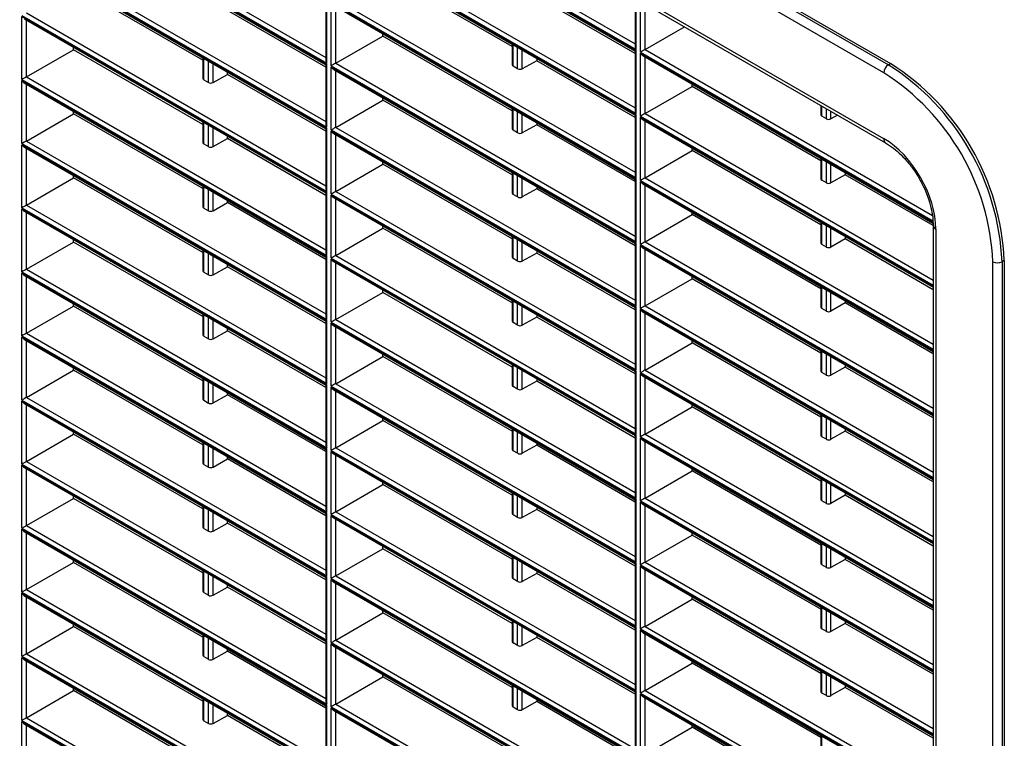
# Model space of a CAD drawing. Units: millimetres. Extents: x -2020 to 3836, y -2653 to 832.
# Drawn here: x 1435 to 1588, y -2231 to -2119 of the extents above; entities that cross this region are included whole.
import ezdxf

# ---------------------------------------------------------------- set-up
doc = ezdxf.new("R2010")
doc.units = ezdxf.units.MM

msp = doc.modelspace()

# ---------------------------------------------------------------- linework, layer by layer
at = {"color": 7, "linetype": 'Continuous', "lineweight": 25}
for p, q in [((1248.53, -1940.73), (1569.56, -2126.05)), ((1248.88, -1940.52), (1569.91, -2125.85)), ((1568.85, -2127.28), (1247.82, -1941.95)), ((1247.84, -1952.19), (1568.83, -2137.5)), ((1248.15, -1952.88), (1569.14, -2138.18)), ((1482.95, -2096.32), (1530.33, -2123.67)), ((1482.95, -2096.49), (1530.33, -2123.84)), ((1483.3, -2096.86), (1530.18, -2123.92)), ((1483.65, -2095.92), (1530.18, -2122.79)), ((1434.87, -2098.45), (1482.24, -2125.8)), ((1434.87, -2098.61), (1482.24, -2125.96)), ((1435.56, -2098.05), (1482.1, -2124.91)), ((1435.22, -2098.99), (1482.1, -2126.05)), ((1483.65, -2105.88), (1530.18, -2132.75)), ((1482.95, -2106.29), (1530.33, -2133.64)), ((1482.95, -2106.45), (1530.33, -2133.8)), ((1483.3, -2106.82), (1530.18, -2133.88)), ((1434.87, -2108.41), (1482.24, -2135.76)), ((1434.87, -2108.58), (1482.24, -2135.93)), ((1435.22, -2108.95), (1482.1, -2136.01)), ((1435.56, -2108.01), (1482.1, -2134.88)), ((1511.08, -2123.22), (1490.98, -2111.61)), ((1462.99, -2125.34), (1442.89, -2113.74)), ((1530.18, -2124.28), (1514.89, -2115.46)), ((1482.1, -2116.09), (1482.1, -2125.31)), ((1482.24, -2125.8), (1482.24, -2116)), ((1482.95, -2116.25), (1530.33, -2143.6)), ((1482.95, -2116.41), (1530.33, -2143.76)), ((1482.95, -2126.21), (1482.95, -2116.41)), ((1483.3, -2116.78), (1530.18, -2143.85)), ((1483.65, -2115.85), (1530.18, -2142.71)), ((1483.65, -2125.81), (1483.65, -2116.98)), ((1530.18, -2115.69), (1530.18, -2123.18)), ((1530.33, -2123.67), (1530.33, -2115.77)), ((1531.03, -2124.08), (1531.03, -2116.18)), ((1531.73, -2123.68), (1531.73, -2116.58)), ((1434.87, -2118.37), (1482.24, -2145.72)), ((1435.56, -2117.97), (1482.1, -2144.84)), ((1482.1, -2126.41), (1466.81, -2117.59)), ((1434.87, -2118.54), (1482.24, -2145.89)), ((1434.87, -2128.34), (1434.87, -2118.54)), ((1435.22, -2118.91), (1482.1, -2145.97)), ((1435.56, -2127.94), (1435.56, -2119.11)), ((1483.65, -2125.81), (1490.98, -2121.58)), ((1490.98, -2121.58), (1490.98, -2121.21)), ((1511.08, -2133.18), (1490.98, -2121.58)), ((1531.73, -2123.68), (1537.88, -2120.13)), ((1511.08, -2122.86), (1511.08, -2126.05)), ((1511.22, -2126.26), (1511.22, -2122.94)), ((1435.56, -2127.94), (1442.89, -2123.7)), ((1442.89, -2123.7), (1442.89, -2123.34)), ((1462.99, -2135.3), (1442.89, -2123.7)), ((1511.93, -2126.67), (1511.93, -2123.35)), ((1512.62, -2126.67), (1512.62, -2123.74)), ((1530.18, -2123.92), (1530.18, -2133.14)), ((1530.33, -2133.64), (1530.33, -2123.84)), ((1531.03, -2124.08), (1576.48, -2150.32)), ((1531.03, -2134.04), (1531.03, -2124.25)), ((1531.03, -2124.25), (1576.49, -2150.49)), ((1531.39, -2124.62), (1576.5, -2150.66)), ((1531.73, -2123.68), (1576.4, -2149.47)), ((1462.99, -2124.98), (1462.99, -2128.18)), ((1463.14, -2128.38), (1463.14, -2125.06)), ((1463.87, -2128.81), (1463.87, -2125.49)), ((1464.57, -2128.8), (1464.57, -2125.89)), ((1482.1, -2126.05), (1482.1, -2135.27)), ((1482.24, -2135.76), (1482.24, -2125.96)), ((1483.65, -2125.81), (1530.18, -2152.67)), ((1514.89, -2125.42), (1512.62, -2126.67)), ((1514.89, -2125.05), (1514.89, -2125.42)), ((1530.18, -2134.25), (1514.89, -2125.42)), ((1531.73, -2133.64), (1531.73, -2124.82)), ((1569.56, -2126.05), (1569.91, -2125.85)), ((1464.57, -2128.8), (1466.81, -2127.55)), ((1466.81, -2127.55), (1466.81, -2127.19)), ((1482.1, -2136.37), (1466.81, -2127.55)), ((1482.95, -2126.21), (1530.33, -2153.56)), ((1482.95, -2126.37), (1530.33, -2153.72)), ((1482.95, -2136.17), (1482.95, -2126.37)), ((1483.3, -2126.75), (1530.18, -2153.81)), ((1483.65, -2135.77), (1483.65, -2126.94)), ((1511.93, -2126.67), (1511.22, -2126.26)), ((1434.87, -2128.34), (1482.24, -2155.69)), ((1434.87, -2128.5), (1482.24, -2155.85)), ((1434.87, -2138.3), (1434.87, -2128.5)), ((1435.22, -2128.87), (1482.1, -2155.93)), ((1435.56, -2127.94), (1482.1, -2154.8)), ((1435.56, -2137.9), (1435.56, -2129.07)), ((1463.14, -2128.38), (1463.87, -2128.81)), ((1539.06, -2129.41), (1539.06, -2129.05)), ((1531.73, -2133.64), (1539.06, -2129.41)), ((1559.07, -2140.96), (1539.06, -2129.41)), ((1483.65, -2135.77), (1490.98, -2131.54)), ((1490.98, -2131.54), (1490.98, -2131.17)), ((1511.08, -2143.14), (1490.98, -2131.54)), ((1435.56, -2137.9), (1442.89, -2133.67)), ((1442.89, -2133.67), (1442.89, -2133.3)), ((1462.99, -2145.27), (1442.89, -2133.67)), ((1511.08, -2132.82), (1511.08, -2136.01)), ((1511.22, -2136.22), (1511.22, -2132.9)), ((1511.93, -2136.63), (1511.93, -2133.31)), ((1512.62, -2136.63), (1512.62, -2133.71)), ((1530.33, -2143.6), (1530.33, -2133.8)), ((1531.73, -2133.64), (1576.52, -2159.5)), ((1559.07, -2132.37), (1559.07, -2133.83)), ((1559.21, -2134.04), (1559.21, -2132.45)), ((1559.92, -2134.45), (1559.92, -2132.86)), ((1560.61, -2134.45), (1560.61, -2133.26)), ((1462.99, -2134.94), (1462.99, -2138.14)), ((1463.14, -2138.35), (1463.14, -2135.03)), ((1514.89, -2135.02), (1514.89, -2135.38)), ((1530.18, -2133.88), (1530.18, -2143.1)), ((1531.03, -2134.04), (1576.52, -2160.3)), ((1531.03, -2144.01), (1531.03, -2134.21)), ((1531.03, -2134.21), (1576.52, -2160.47)), ((1531.39, -2134.58), (1576.52, -2160.63)), ((1531.73, -2143.6), (1531.73, -2134.78)), ((1559.92, -2134.45), (1559.21, -2134.04)), ((1561.66, -2133.86), (1560.61, -2134.45)), ((1463.87, -2138.77), (1463.87, -2135.45)), ((1464.57, -2138.77), (1464.57, -2135.86)), ((1482.1, -2136.01), (1482.1, -2145.23)), ((1482.24, -2145.72), (1482.24, -2135.93)), ((1482.95, -2136.17), (1530.33, -2163.52)), ((1482.95, -2136.33), (1530.33, -2163.68)), ((1482.95, -2146.13), (1482.95, -2136.33)), ((1483.3, -2136.71), (1530.18, -2163.77)), ((1483.65, -2135.77), (1530.18, -2162.63)), ((1511.93, -2136.63), (1511.22, -2136.22)), ((1514.89, -2135.38), (1512.62, -2136.63)), ((1530.18, -2144.21), (1514.89, -2135.38)), ((1434.87, -2138.3), (1482.24, -2165.65)), ((1435.56, -2137.9), (1482.1, -2164.76)), ((1463.14, -2138.35), (1463.87, -2138.77)), ((1464.57, -2138.77), (1466.81, -2137.51)), ((1466.81, -2137.51), (1466.81, -2137.15)), ((1482.1, -2146.34), (1466.81, -2137.51)), ((1483.65, -2145.73), (1483.65, -2136.9)), ((1434.87, -2138.46), (1482.24, -2165.81)), ((1434.87, -2148.26), (1434.87, -2138.46)), ((1435.22, -2138.84), (1482.1, -2165.9)), ((1435.56, -2147.86), (1435.56, -2139.03)), ((1531.73, -2143.6), (1539.06, -2139.37)), ((1539.06, -2139.37), (1539.06, -2139.01)), ((1559.07, -2150.92), (1539.06, -2139.37)), ((1490.98, -2141.5), (1490.98, -2141.14)), ((1559.07, -2140.6), (1559.07, -2143.79)), ((1559.21, -2144), (1559.21, -2140.68)), ((1559.92, -2144.41), (1559.92, -2141.09)), ((1483.65, -2145.73), (1490.98, -2141.5)), ((1511.08, -2153.1), (1490.98, -2141.5)), ((1511.08, -2142.78), (1511.08, -2145.98)), ((1511.22, -2146.18), (1511.22, -2142.86)), ((1560.61, -2144.41), (1560.61, -2141.49)), ((1562.86, -2142.79), (1562.86, -2143.15)), ((1435.56, -2147.86), (1442.89, -2143.63)), ((1442.89, -2143.63), (1442.89, -2143.26)), ((1462.99, -2155.23), (1442.89, -2143.63)), ((1511.93, -2146.59), (1511.93, -2143.27)), ((1512.62, -2146.59), (1512.62, -2143.67)), ((1530.18, -2143.85), (1530.18, -2153.07)), ((1530.33, -2153.56), (1530.33, -2143.76)), ((1531.03, -2144.01), (1576.52, -2170.26)), ((1531.03, -2153.97), (1531.03, -2144.17)), ((1531.03, -2144.17), (1576.52, -2170.43)), ((1531.39, -2144.54), (1576.52, -2170.6)), ((1531.73, -2143.6), (1576.52, -2169.46)), ((1559.92, -2144.41), (1559.21, -2144)), ((1562.86, -2143.15), (1560.61, -2144.41)), ((1576.52, -2151.04), (1562.86, -2143.15)), ((1462.99, -2144.9), (1462.99, -2148.1)), ((1463.14, -2148.31), (1463.14, -2144.99)), ((1463.87, -2148.73), (1463.87, -2145.41)), ((1464.57, -2148.73), (1464.57, -2145.82)), ((1482.1, -2145.97), (1482.1, -2155.19)), ((1482.24, -2155.69), (1482.24, -2145.89)), ((1483.65, -2145.73), (1530.18, -2172.6)), ((1514.89, -2145.34), (1512.62, -2146.59)), ((1514.89, -2144.98), (1514.89, -2145.34)), ((1530.18, -2154.17), (1514.89, -2145.34)), ((1531.73, -2153.57), (1531.73, -2144.74)), ((1464.57, -2148.73), (1466.81, -2147.47)), ((1466.81, -2147.47), (1466.81, -2147.11)), ((1482.1, -2156.3), (1466.81, -2147.47)), ((1482.95, -2146.13), (1530.33, -2173.48)), ((1482.95, -2146.3), (1530.33, -2173.65)), ((1482.95, -2156.09), (1482.95, -2146.3)), ((1483.3, -2146.67), (1530.18, -2173.73)), ((1483.65, -2155.69), (1483.65, -2146.87)), ((1511.93, -2146.59), (1511.22, -2146.18)), ((1434.87, -2148.26), (1482.24, -2175.61)), ((1434.87, -2148.42), (1482.24, -2175.77)), ((1434.87, -2158.22), (1434.87, -2148.42)), ((1435.22, -2148.8), (1482.1, -2175.86)), ((1435.56, -2147.86), (1482.1, -2174.72)), ((1435.56, -2157.82), (1435.56, -2148.99)), ((1463.14, -2148.31), (1463.87, -2148.73)), ((1539.06, -2149.33), (1539.06, -2148.97)), ((1531.73, -2153.57), (1539.06, -2149.33)), ((1559.07, -2160.88), (1539.06, -2149.33)), ((1559.07, -2150.56), (1559.07, -2153.76)), ((1559.21, -2153.96), (1559.21, -2150.64)), ((1483.65, -2155.69), (1490.98, -2151.46)), ((1490.98, -2151.46), (1490.98, -2151.1)), ((1511.08, -2163.07), (1490.98, -2151.46)), ((1559.92, -2154.37), (1559.92, -2151.05)), ((1560.61, -2154.37), (1560.61, -2151.45)), ((1576.52, -2150.96), (1576.52, -2313.42)), ((1576.96, -2151.57), (1576.96, -2314.03)), ((1435.56, -2157.82), (1442.89, -2153.59)), ((1442.89, -2153.59), (1442.89, -2153.23)), ((1462.99, -2165.19), (1442.89, -2153.59)), ((1511.08, -2152.74), (1511.08, -2155.94)), ((1511.22, -2156.15), (1511.22, -2152.83)), ((1511.93, -2156.55), (1511.93, -2153.23)), ((1512.62, -2156.55), (1512.62, -2153.63)), ((1530.33, -2163.52), (1530.33, -2153.72)), ((1531.73, -2153.57), (1576.52, -2179.42)), ((1562.86, -2153.11), (1560.61, -2154.37)), ((1562.86, -2152.75), (1562.86, -2153.11)), ((1576.52, -2161), (1562.86, -2153.11)), ((1462.99, -2154.86), (1462.99, -2158.06)), ((1463.14, -2158.27), (1463.14, -2154.95)), ((1514.89, -2154.94), (1514.89, -2155.3)), ((1530.18, -2153.81), (1530.18, -2163.03)), ((1531.03, -2153.97), (1576.52, -2180.23)), ((1531.03, -2163.93), (1531.03, -2154.13)), ((1531.03, -2154.13), (1576.52, -2180.39)), ((1531.39, -2154.5), (1576.52, -2180.56)), ((1531.73, -2163.53), (1531.73, -2154.7)), ((1559.92, -2154.37), (1559.21, -2153.96)), ((1463.87, -2158.69), (1463.87, -2155.37)), ((1464.57, -2158.69), (1464.57, -2155.78)), ((1482.1, -2155.93), (1482.1, -2165.16)), ((1482.24, -2165.65), (1482.24, -2155.85)), ((1482.95, -2156.09), (1530.33, -2183.44)), ((1482.95, -2156.26), (1530.33, -2183.61)), ((1482.95, -2166.06), (1482.95, -2156.26)), ((1483.3, -2156.63), (1530.18, -2183.69)), ((1483.65, -2155.69), (1530.18, -2182.56)), ((1511.93, -2156.55), (1511.22, -2156.15)), ((1514.89, -2155.3), (1512.62, -2156.55)), ((1530.18, -2164.13), (1514.89, -2155.3)), ((1585.82, -2319.16), (1585.82, -2156.67)), ((1587.59, -2156.46), (1587.23, -2156.67)), ((1587.23, -2156.67), (1587.23, -2319.16)), ((1587.59, -2156.46), (1587.59, -2318.96)), ((1434.87, -2158.22), (1482.24, -2185.57)), ((1435.56, -2157.82), (1482.1, -2184.69)), ((1463.14, -2158.27), (1463.87, -2158.69)), ((1464.57, -2158.69), (1466.81, -2157.44)), ((1466.81, -2157.44), (1466.81, -2157.07)), ((1482.1, -2166.26), (1466.81, -2157.44)), ((1483.65, -2165.66), (1483.65, -2156.83)), ((1434.87, -2158.39), (1482.24, -2185.74)), ((1434.87, -2168.18), (1434.87, -2158.39)), ((1435.22, -2158.76), (1482.1, -2185.82)), ((1435.56, -2167.78), (1435.56, -2158.96)), ((1531.73, -2163.53), (1539.06, -2159.3)), ((1539.06, -2159.3), (1539.06, -2158.93)), ((1559.07, -2170.85), (1539.06, -2159.3)), ((1490.98, -2161.42), (1490.98, -2161.06)), ((1559.07, -2160.52), (1559.07, -2163.72)), ((1559.21, -2163.93), (1559.21, -2160.61)), ((1559.92, -2164.33), (1559.92, -2161.01)), ((1483.65, -2165.66), (1490.98, -2161.42)), ((1511.08, -2173.03), (1490.98, -2161.42)), ((1511.08, -2162.7), (1511.08, -2165.9)), ((1511.22, -2166.11), (1511.22, -2162.79)), ((1560.61, -2164.33), (1560.61, -2161.41)), ((1562.86, -2162.71), (1562.86, -2163.07)), ((1435.56, -2167.78), (1442.89, -2163.55)), ((1442.89, -2163.55), (1442.89, -2163.19)), ((1462.99, -2175.15), (1442.89, -2163.55)), ((1511.93, -2166.52), (1511.93, -2163.2)), ((1512.62, -2166.51), (1512.62, -2163.59)), ((1530.18, -2163.77), (1530.18, -2172.99)), ((1530.33, -2173.48), (1530.33, -2163.68)), ((1531.03, -2163.93), (1576.52, -2190.19)), ((1531.03, -2173.89), (1531.03, -2164.09)), ((1531.03, -2164.09), (1576.52, -2190.35)), ((1531.73, -2163.53), (1576.52, -2189.39)), ((1559.92, -2164.33), (1559.21, -2163.93)), ((1562.86, -2163.07), (1560.61, -2164.33)), ((1576.52, -2170.96), (1562.86, -2163.07)), ((1462.99, -2164.83), (1462.99, -2168.02)), ((1463.14, -2168.23), (1463.14, -2164.91)), ((1463.87, -2168.65), (1463.87, -2165.33)), ((1464.57, -2168.65), (1464.57, -2165.74)), ((1482.1, -2165.9), (1482.1, -2175.12)), ((1482.24, -2175.61), (1482.24, -2165.81)), ((1483.65, -2165.66), (1530.18, -2192.52)), ((1514.89, -2165.26), (1512.62, -2166.51)), ((1514.89, -2164.9), (1514.89, -2165.26)), ((1530.18, -2174.09), (1514.89, -2165.26)), ((1531.39, -2164.47), (1576.52, -2190.52)), ((1531.73, -2173.49), (1531.73, -2164.66)), ((1464.57, -2168.65), (1466.81, -2167.4)), ((1466.81, -2167.4), (1466.81, -2167.03)), ((1482.1, -2176.22), (1466.81, -2167.4)), ((1482.95, -2166.06), (1530.33, -2193.41)), ((1482.95, -2166.22), (1530.33, -2193.57)), ((1482.95, -2176.02), (1482.95, -2166.22)), ((1483.3, -2166.59), (1530.18, -2193.65)), ((1483.65, -2175.62), (1483.65, -2166.79)), ((1511.93, -2166.52), (1511.22, -2166.11)), ((1434.87, -2168.18), (1482.24, -2195.53)), ((1434.87, -2168.35), (1482.24, -2195.7)), ((1434.87, -2178.15), (1434.87, -2168.35)), ((1435.22, -2168.72), (1482.1, -2195.78)), ((1435.56, -2167.78), (1482.1, -2194.65)), ((1435.56, -2177.74), (1435.56, -2168.92)), ((1463.14, -2168.23), (1463.87, -2168.65)), ((1539.06, -2169.26), (1539.06, -2168.89)), ((1531.73, -2173.49), (1539.06, -2169.26)), ((1559.07, -2180.81), (1539.06, -2169.26)), ((1559.07, -2170.48), (1559.07, -2173.68)), ((1559.21, -2173.89), (1559.21, -2170.57)), ((1483.65, -2175.62), (1490.98, -2171.39)), ((1490.98, -2171.39), (1490.98, -2171.02)), ((1511.08, -2182.99), (1490.98, -2171.39)), ((1559.92, -2174.3), (1559.92, -2170.98)), ((1560.61, -2174.29), (1560.61, -2171.37)), ((1435.56, -2177.74), (1442.89, -2173.51)), ((1442.89, -2173.51), (1442.89, -2173.15)), ((1462.99, -2185.11), (1442.89, -2173.51)), ((1511.08, -2172.66), (1511.08, -2175.86)), ((1511.22, -2176.07), (1511.22, -2172.75)), ((1511.93, -2176.48), (1511.93, -2173.16)), ((1512.62, -2176.48), (1512.62, -2173.55)), ((1531.73, -2173.49), (1576.52, -2199.35)), ((1562.86, -2173.03), (1560.61, -2174.29)), ((1562.86, -2172.67), (1562.86, -2173.03)), ((1576.52, -2180.92), (1562.86, -2173.03)), ((1462.99, -2174.79), (1462.99, -2177.99)), ((1463.14, -2178.19), (1463.14, -2174.87)), ((1514.89, -2174.86), (1514.89, -2175.23)), ((1530.18, -2173.73), (1530.18, -2182.95)), ((1530.33, -2183.44), (1530.33, -2173.65)), ((1531.03, -2173.89), (1576.52, -2200.15)), ((1531.03, -2183.85), (1531.03, -2174.05)), ((1531.03, -2174.05), (1576.52, -2200.31)), ((1531.39, -2174.43), (1576.52, -2200.48)), ((1531.73, -2183.45), (1531.73, -2174.62)), ((1559.92, -2174.3), (1559.21, -2173.89)), ((1463.87, -2178.62), (1463.87, -2175.3)), ((1464.57, -2178.61), (1464.57, -2175.7)), ((1482.1, -2175.86), (1482.1, -2185.08)), ((1482.24, -2185.57), (1482.24, -2175.77)), ((1482.95, -2176.02), (1530.33, -2203.37)), ((1482.95, -2176.18), (1530.33, -2203.53)), ((1482.95, -2185.98), (1482.95, -2176.18)), ((1483.3, -2176.55), (1530.18, -2203.62)), ((1483.65, -2175.62), (1530.18, -2202.48)), ((1511.93, -2176.48), (1511.22, -2176.07)), ((1514.89, -2175.23), (1512.62, -2176.48)), ((1530.18, -2184.06), (1514.89, -2175.23)), ((1434.87, -2178.15), (1482.24, -2205.5)), ((1435.56, -2177.74), (1482.1, -2204.61)), ((1463.14, -2178.19), (1463.87, -2178.62)), ((1464.57, -2178.61), (1466.81, -2177.36)), ((1466.81, -2177.36), (1466.81, -2177)), ((1482.1, -2186.18), (1466.81, -2177.36)), ((1483.65, -2185.58), (1483.65, -2176.75)), ((1434.87, -2178.31), (1482.24, -2205.66)), ((1434.87, -2188.11), (1434.87, -2178.31)), ((1435.22, -2178.68), (1482.1, -2205.74)), ((1435.56, -2187.71), (1435.56, -2178.88)), ((1531.73, -2183.45), (1539.06, -2179.22)), ((1539.06, -2179.22), (1539.06, -2178.86)), ((1559.07, -2190.77), (1539.06, -2179.22)), ((1490.98, -2181.35), (1490.98, -2180.98)), ((1559.07, -2180.44), (1559.07, -2183.64)), ((1559.21, -2183.85), (1559.21, -2180.53)), ((1559.92, -2184.26), (1559.92, -2180.94)), ((1483.65, -2185.58), (1490.98, -2181.35)), ((1511.08, -2192.95), (1490.98, -2181.35)), ((1511.08, -2182.63), (1511.08, -2185.82)), ((1511.22, -2186.03), (1511.22, -2182.71)), ((1560.61, -2184.25), (1560.61, -2181.33)), ((1562.86, -2182.63), (1562.86, -2183)), ((1435.56, -2187.71), (1442.89, -2183.47)), ((1442.89, -2183.47), (1442.89, -2183.11)), ((1462.99, -2195.08), (1442.89, -2183.47)), ((1511.93, -2186.44), (1511.93, -2183.12)), ((1512.62, -2186.44), (1512.62, -2183.52)), ((1530.18, -2183.69), (1530.18, -2192.91)), ((1530.33, -2193.41), (1530.33, -2183.61)), ((1531.03, -2183.85), (1576.52, -2210.11)), ((1531.03, -2193.81), (1531.03, -2184.02)), ((1531.03, -2184.02), (1576.52, -2210.27)), ((1531.73, -2183.45), (1576.52, -2209.31)), ((1559.92, -2184.26), (1559.21, -2183.85)), ((1562.86, -2183), (1560.61, -2184.25)), ((1576.52, -2190.88), (1562.86, -2183)), ((1462.99, -2184.75), (1462.99, -2187.95)), ((1463.14, -2188.16), (1463.14, -2184.83)), ((1463.87, -2188.58), (1463.87, -2185.26)), ((1464.57, -2188.57), (1464.57, -2185.67)), ((1482.1, -2185.82), (1482.1, -2195.04)), ((1482.24, -2195.53), (1482.24, -2185.74)), ((1483.65, -2185.58), (1530.18, -2212.44)), ((1514.89, -2185.19), (1512.62, -2186.44)), ((1514.89, -2184.82), (1514.89, -2185.19)), ((1530.18, -2194.02), (1514.89, -2185.19)), ((1531.39, -2184.39), (1576.52, -2210.44)), ((1531.73, -2193.41), (1531.73, -2184.59)), ((1464.57, -2188.57), (1466.81, -2187.32)), ((1466.81, -2187.32), (1466.81, -2186.96)), ((1482.1, -2196.14), (1466.81, -2187.32)), ((1482.95, -2185.98), (1530.33, -2213.33)), ((1482.95, -2186.14), (1530.33, -2213.49)), ((1482.95, -2195.94), (1482.95, -2186.14)), ((1483.3, -2186.52), (1530.18, -2213.58)), ((1483.65, -2195.54), (1483.65, -2186.71)), ((1511.93, -2186.44), (1511.22, -2186.03)), ((1434.87, -2188.11), (1482.24, -2215.46)), ((1434.87, -2188.27), (1482.24, -2215.62)), ((1434.87, -2198.07), (1434.87, -2188.27)), ((1435.22, -2188.64), (1482.1, -2215.71)), ((1435.56, -2187.71), (1482.1, -2214.57)), ((1435.56, -2197.67), (1435.56, -2188.84)), ((1463.14, -2188.16), (1463.87, -2188.58)), ((1539.06, -2189.18), (1539.06, -2188.82)), ((1531.73, -2193.41), (1539.06, -2189.18)), ((1559.07, -2200.73), (1539.06, -2189.18)), ((1559.07, -2190.41), (1559.07, -2193.6)), ((1483.65, -2195.54), (1490.98, -2191.31)), ((1490.98, -2191.31), (1490.98, -2190.95)), ((1511.08, -2202.91), (1490.98, -2191.31)), ((1559.21, -2193.81), (1559.21, -2190.49)), ((1559.92, -2194.22), (1559.92, -2190.9)), ((1560.61, -2194.22), (1560.61, -2191.3)), ((1435.56, -2197.67), (1442.89, -2193.44)), ((1442.89, -2193.44), (1442.89, -2193.07)), ((1462.99, -2205.04), (1442.89, -2193.44)), ((1511.08, -2192.59), (1511.08, -2195.78)), ((1511.22, -2195.99), (1511.22, -2192.67)), ((1511.93, -2196.4), (1511.93, -2193.08)), ((1512.62, -2196.4), (1512.62, -2193.48)), ((1531.73, -2193.41), (1576.52, -2219.27)), ((1562.86, -2192.96), (1560.61, -2194.22)), ((1562.86, -2192.59), (1562.86, -2192.96)), ((1576.52, -2200.85), (1562.86, -2192.96)), ((1462.99, -2194.71), (1462.99, -2197.91)), ((1463.14, -2198.12), (1463.14, -2194.8)), ((1514.89, -2194.79), (1514.89, -2195.15)), ((1530.18, -2193.65), (1530.18, -2202.88)), ((1530.33, -2203.37), (1530.33, -2193.57)), ((1531.03, -2193.81), (1576.52, -2220.07)), ((1531.03, -2203.78), (1531.03, -2193.98)), ((1531.03, -2193.98), (1576.52, -2220.24)), ((1531.39, -2194.35), (1576.52, -2220.41)), ((1531.73, -2203.38), (1531.73, -2194.55)), ((1559.92, -2194.22), (1559.21, -2193.81)), ((1463.87, -2198.54), (1463.87, -2195.22)), ((1464.57, -2198.54), (1464.57, -2195.63)), ((1482.1, -2195.78), (1482.1, -2205)), ((1482.24, -2205.5), (1482.24, -2195.7)), ((1482.95, -2195.94), (1530.33, -2223.29)), ((1482.95, -2196.11), (1530.33, -2223.45)), ((1482.95, -2205.9), (1482.95, -2196.11)), ((1483.3, -2196.48), (1530.18, -2223.54)), ((1483.65, -2195.54), (1530.18, -2222.4)), ((1511.93, -2196.4), (1511.22, -2195.99)), ((1514.89, -2195.15), (1512.62, -2196.4)), ((1530.18, -2203.98), (1514.89, -2195.15)), ((1434.87, -2198.07), (1482.24, -2225.42)), ((1435.56, -2197.67), (1482.1, -2224.53)), ((1463.14, -2198.12), (1463.87, -2198.54)), ((1464.57, -2198.54), (1466.81, -2197.28)), ((1466.81, -2197.28), (1466.81, -2196.92)), ((1482.1, -2206.11), (1466.81, -2197.28)), ((1483.65, -2205.5), (1483.65, -2196.68)), ((1434.87, -2198.23), (1482.24, -2225.58)), ((1434.87, -2208.03), (1434.87, -2198.23)), ((1435.22, -2198.61), (1482.1, -2225.67)), ((1435.56, -2207.63), (1435.56, -2198.8)), ((1531.73, -2203.38), (1539.06, -2199.14)), ((1539.06, -2199.14), (1539.06, -2198.78)), ((1559.07, -2210.69), (1539.06, -2199.14)), ((1490.98, -2201.27), (1490.98, -2200.91)), ((1559.07, -2200.37), (1559.07, -2203.56)), ((1559.21, -2203.77), (1559.21, -2200.45)), ((1559.92, -2204.18), (1559.92, -2200.86)), ((1483.65, -2205.5), (1490.98, -2201.27)), ((1511.08, -2212.87), (1490.98, -2201.27)), ((1511.08, -2202.55), (1511.08, -2205.75)), ((1511.22, -2205.95), (1511.22, -2202.63)), ((1560.61, -2204.18), (1560.61, -2201.26)), ((1562.86, -2202.56), (1562.86, -2202.92)), ((1435.56, -2207.63), (1442.89, -2203.4)), ((1442.89, -2203.4), (1442.89, -2203.03)), ((1462.99, -2215), (1442.89, -2203.4)), ((1511.93, -2206.36), (1511.93, -2203.04)), ((1512.62, -2206.36), (1512.62, -2203.44)), ((1530.18, -2203.62), (1530.18, -2212.84)), ((1530.33, -2213.33), (1530.33, -2203.53)), ((1531.03, -2203.78), (1576.52, -2230.03)), ((1531.03, -2213.74), (1531.03, -2203.94)), ((1531.03, -2203.94), (1576.52, -2230.2)), ((1531.73, -2203.38), (1576.52, -2229.23)), ((1559.92, -2204.18), (1559.21, -2203.77)), ((1562.86, -2202.92), (1560.61, -2204.18)), ((1576.52, -2210.81), (1562.86, -2202.92)), ((1462.99, -2204.67), (1462.99, -2207.87)), ((1463.14, -2208.08), (1463.14, -2204.76)), ((1463.87, -2208.5), (1463.87, -2205.18)), ((1464.57, -2208.5), (1464.57, -2205.59)), ((1482.1, -2205.74), (1482.1, -2214.96)), ((1482.24, -2215.46), (1482.24, -2205.66)), ((1483.65, -2205.5), (1530.18, -2232.37)), ((1514.89, -2205.11), (1512.62, -2206.36)), ((1514.89, -2204.75), (1514.89, -2205.11)), ((1530.18, -2213.94), (1514.89, -2205.11)), ((1531.39, -2204.31), (1576.52, -2230.37)), ((1531.73, -2213.34), (1531.73, -2204.51)), ((1464.57, -2208.5), (1466.81, -2207.24)), ((1466.81, -2207.24), (1466.81, -2206.88)), ((1482.1, -2216.07), (1466.81, -2207.24)), ((1482.95, -2205.9), (1530.33, -2233.25)), ((1482.95, -2206.07), (1530.33, -2233.42)), ((1482.95, -2215.87), (1482.95, -2206.07)), ((1483.3, -2206.44), (1530.18, -2233.5)), ((1483.65, -2215.46), (1483.65, -2206.64)), ((1511.93, -2206.36), (1511.22, -2205.95)), ((1434.87, -2208.03), (1482.24, -2235.38)), ((1434.87, -2208.19), (1482.24, -2235.54)), ((1434.87, -2217.99), (1434.87, -2208.19)), ((1435.22, -2208.57), (1482.1, -2235.63)), ((1435.56, -2207.63), (1482.1, -2234.49)), ((1435.56, -2217.59), (1435.56, -2208.76)), ((1463.14, -2208.08), (1463.87, -2208.5)), ((1539.06, -2209.1), (1539.06, -2208.74)), ((1531.73, -2213.34), (1539.06, -2209.1)), ((1559.07, -2220.65), (1539.06, -2209.1)), ((1559.07, -2210.33), (1559.07, -2213.53)), ((1483.65, -2215.46), (1490.98, -2211.23)), ((1490.98, -2211.23), (1490.98, -2210.87)), ((1511.08, -2222.84), (1490.98, -2211.23)), ((1559.21, -2213.73), (1559.21, -2210.41)), ((1559.92, -2214.14), (1559.92, -2210.82)), ((1560.61, -2214.14), (1560.61, -2211.22)), ((1435.56, -2217.59), (1442.89, -2213.36)), ((1442.89, -2213.36), (1442.89, -2213)), ((1462.99, -2224.96), (1442.89, -2213.36)), ((1511.08, -2212.51), (1511.08, -2215.71)), ((1511.22, -2215.92), (1511.22, -2212.6)), ((1511.93, -2216.33), (1511.93, -2213)), ((1512.62, -2216.32), (1512.62, -2213.4)), ((1531.73, -2213.34), (1576.52, -2239.19)), ((1562.86, -2212.88), (1560.61, -2214.14)), ((1562.86, -2212.52), (1562.86, -2212.88)), ((1576.52, -2220.77), (1562.86, -2212.88)), ((1462.99, -2214.64), (1462.99, -2217.83)), ((1463.14, -2218.04), (1463.14, -2214.72)), ((1514.89, -2214.71), (1514.89, -2215.07)), ((1530.18, -2213.58), (1530.18, -2222.8)), ((1530.33, -2223.29), (1530.33, -2213.49)), ((1531.03, -2213.74), (1576.52, -2240)), ((1531.03, -2223.7), (1531.03, -2213.9)), ((1531.03, -2213.9), (1576.52, -2240.16)), ((1531.39, -2214.27), (1576.52, -2240.33)), ((1531.73, -2223.3), (1531.73, -2214.47)), ((1559.92, -2214.14), (1559.21, -2213.73)), ((1463.87, -2218.46), (1463.87, -2215.14)), ((1464.57, -2218.46), (1464.57, -2215.55)), ((1482.1, -2215.71), (1482.1, -2224.93)), ((1482.24, -2225.42), (1482.24, -2215.62)), ((1482.95, -2215.87), (1530.33, -2243.22)), ((1482.95, -2216.03), (1530.33, -2243.38)), ((1482.95, -2225.83), (1482.95, -2216.03)), ((1483.3, -2216.4), (1530.18, -2243.46)), ((1483.65, -2215.46), (1530.18, -2242.33)), ((1511.93, -2216.33), (1511.22, -2215.92)), ((1514.89, -2215.07), (1512.62, -2216.32)), ((1530.18, -2223.9), (1514.89, -2215.07)), ((1434.87, -2217.99), (1482.24, -2245.34)), ((1435.56, -2217.59), (1482.1, -2244.46)), ((1464.57, -2218.46), (1466.81, -2217.21)), ((1466.81, -2217.21), (1466.81, -2216.84)), ((1482.1, -2226.03), (1466.81, -2217.21)), ((1483.65, -2225.43), (1483.65, -2216.6)), ((1434.87, -2218.16), (1482.24, -2245.51)), ((1434.87, -2227.95), (1434.87, -2218.16)), ((1435.22, -2218.53), (1482.1, -2245.59)), ((1435.56, -2227.55), (1435.56, -2218.73)), ((1463.14, -2218.04), (1463.87, -2218.46)), ((1531.73, -2223.3), (1539.06, -2219.07)), ((1539.06, -2219.07), (1539.06, -2218.7)), ((1559.07, -2230.62), (1539.06, -2219.07)), ((1490.98, -2221.19), (1490.98, -2220.83)), ((1559.07, -2220.29), (1559.07, -2223.49)), ((1559.21, -2223.7), (1559.21, -2220.38)), ((1559.92, -2224.1), (1559.92, -2220.78)), ((1483.65, -2225.43), (1490.98, -2221.19)), ((1511.08, -2232.8), (1490.98, -2221.19)), ((1511.08, -2222.47), (1511.08, -2225.67)), ((1511.22, -2225.88), (1511.22, -2222.56)), ((1560.61, -2224.1), (1560.61, -2221.18)), ((1562.86, -2222.48), (1562.86, -2222.84)), ((1435.56, -2227.55), (1442.89, -2223.32)), ((1442.89, -2223.32), (1442.89, -2222.96)), ((1462.99, -2234.92), (1442.89, -2223.32)), ((1511.93, -2226.29), (1511.93, -2222.97)), ((1512.62, -2226.29), (1512.62, -2223.36)), ((1530.18, -2223.54), (1530.18, -2232.76)), ((1530.33, -2233.25), (1530.33, -2223.45)), ((1531.03, -2223.7), (1576.52, -2249.96)), ((1531.03, -2233.66), (1531.03, -2223.86)), ((1531.03, -2223.86), (1576.52, -2250.12)), ((1531.73, -2223.3), (1576.52, -2249.16)), ((1559.92, -2224.1), (1559.21, -2223.7)), ((1562.86, -2222.84), (1560.61, -2224.1)), ((1576.52, -2230.73), (1562.86, -2222.84)), ((1462.99, -2224.6), (1462.99, -2227.79)), ((1463.14, -2228), (1463.14, -2224.68)), ((1463.87, -2228.43), (1463.87, -2225.11)), ((1464.57, -2228.42), (1464.57, -2225.51)), ((1482.1, -2225.67), (1482.1, -2234.89)), ((1482.24, -2235.38), (1482.24, -2225.58)), ((1483.65, -2225.43), (1530.18, -2252.29)), ((1514.89, -2225.03), (1512.62, -2226.29)), ((1514.89, -2224.67), (1514.89, -2225.03)), ((1530.18, -2233.86), (1514.89, -2225.03)), ((1531.39, -2224.24), (1576.52, -2250.29)), ((1531.73, -2233.26), (1531.73, -2224.43)), ((1464.57, -2228.42), (1466.81, -2227.17)), ((1466.81, -2227.17), (1466.81, -2226.8)), ((1482.1, -2235.99), (1466.81, -2227.17)), ((1482.95, -2225.83), (1530.33, -2253.18)), ((1482.95, -2225.99), (1530.33, -2253.34)), ((1482.95, -2235.79), (1482.95, -2225.99)), ((1483.3, -2226.36), (1530.18, -2253.42)), ((1483.65, -2235.39), (1483.65, -2226.56)), ((1511.93, -2226.29), (1511.22, -2225.88)), ((1434.87, -2227.95), (1482.24, -2255.3)), ((1434.87, -2228.12), (1482.24, -2255.47)), ((1434.87, -2237.67), (1434.87, -2228.12)), ((1435.22, -2228.49), (1482.1, -2255.55)), ((1435.56, -2227.55), (1482.1, -2254.42)), ((1435.56, -2237.66), (1435.56, -2228.69)), ((1463.14, -2228), (1463.87, -2228.43)), ((1539.06, -2229.03), (1539.06, -2228.67)), ((1531.73, -2233.26), (1539.06, -2229.03)), ((1559.07, -2240.58), (1539.06, -2229.03)), ((1559.07, -2230.25), (1559.07, -2233.45)), ((1559.21, -2233.66), (1559.21, -2230.34))]:
    msp.add_line(p, q, dxfattribs=at)
at = {"color": 7, "linetype": 'Continuous', "lineweight": 25, "flags": 128}
for points in [[(1530.33, -2143.76), (1530.27, -2143.8), (1530.22, -2143.82), (1530.19, -2143.84), (1530.18, -2143.85), (1530.18, -2143.85)], [(1482.24, -2165.81), (1482.18, -2165.85), (1482.14, -2165.87), (1482.11, -2165.89), (1482.1, -2165.9), (1482.1, -2165.9)], [(1434.87, -2198.07), (1434.94, -2198.03), (1435.03, -2197.98), (1435.12, -2197.93), (1435.21, -2197.87), (1435.31, -2197.82), (1435.4, -2197.76), (1435.49, -2197.71), (1435.56, -2197.67)], [(1482.95, -2215.87), (1483.03, -2215.82), (1483.11, -2215.77), (1483.2, -2215.72), (1483.3, -2215.67), (1483.39, -2215.61), (1483.48, -2215.56), (1483.57, -2215.51), (1483.65, -2215.46)]]:
    msp.add_lwpolyline(points, dxfattribs=at)
at = {"color": 7, "linetype": 'Continuous', "lineweight": 25}
for centre, radius, start, end in [((1570.38, -2127.34), 1.54, 122.6055, 177.3945), ((1548.96, -2158.35), 38.31, 2.5202, 57.4798), ((1549.31, -2158.15), 38.31, 2.5202, 57.4798), ((1548.97, -2158.35), 36.88, 2.6055, 57.3945), ((1569.55, -2137.59), 0.723, 172.8997, 235.6502), ((1577.26, -2150.89), 0.743, 185.2842, 246.1662), ((1586.53, -2155.3), 1.54, 242.6097, 297.3903)]:
    msp.add_arc(centre, radius, start, end, dxfattribs=at)
for centre, major_axis, ratio, start_param, end_param in [((1530.68, -2123.47), (-0.354, 0.612), 0.577335, 0.785358, 1.570756), ((1530.68, -2123.63), (0.5, 0.289), 0.00007, 2.356154, 3.141633), ((1531.39, -2123.88), (0.5, 0.289), 0.00007, 0.820264, 2.356154), ((1531.39, -2124.04), (-0.354, 0.612), 0.577335, 1.570756, 2.356235), ((1482.6, -2125.6), (-0.354, 0.612), 0.577335, 0.785358, 1.570756), ((1482.6, -2125.76), (0.5, 0.289), 0.00007, 2.356154, 3.141633), ((1483.3, -2126.01), (0.5, 0.289), 0.00007, 0.820264, 2.356154), ((1511.58, -2126.04), (0.5, 0.016), 0.597073, 3.12288, 3.908279), ((1483.3, -2126.17), (-0.354, 0.612), 0.577335, 1.570756, 2.356235), ((1512.29, -2126.45), (0.5, 0.016), 0.597073, 3.908279, 5.420622), ((1435.22, -2128.13), (0.5, 0.289), 0.00007, 0.820264, 2.356154), ((1435.22, -2128.3), (-0.354, 0.612), 0.577335, 1.570756, 2.356235), ((1463.49, -2128.17), (0.5, 0.016), 0.597073, 3.12288, 3.908279), ((1464.23, -2128.58), (0.512, 0.016), 0.597073, 3.908279, 5.429117), ((1530.68, -2133.43), (-0.354, 0.612), 0.577335, 0.785358, 1.570756), ((1530.68, -2133.59), (0.5, 0.289), 0.00007, 2.356154, 3.141552), ((1531.39, -2133.84), (0.5, 0.289), 0.00007, 0.820264, 2.356154), ((1482.6, -2135.56), (-0.354, 0.612), 0.577335, 0.785358, 1.570756), ((1531.39, -2134), (-0.354, 0.612), 0.577335, 1.570756, 2.356235), ((1559.57, -2133.82), (0.5, 0.016), 0.597073, 3.12288, 3.908279), ((1560.27, -2134.23), (0.5, 0.016), 0.597073, 3.908279, 5.42835), ((1482.6, -2135.72), (0.5, 0.289), 0.00007, 2.356154, 3.141552), ((1483.3, -2135.97), (0.5, 0.289), 0.00007, 0.820264, 2.356154), ((1483.3, -2136.13), (-0.354, 0.612), 0.577335, 1.570756, 2.356235), ((1511.58, -2136), (0.5, 0.016), 0.597073, 3.12288, 3.908279), ((1512.29, -2136.41), (0.5, 0.016), 0.597073, 3.908279, 5.420622), ((1435.22, -2138.09), (0.5, 0.289), 0.00007, 0.820264, 2.356154), ((1463.49, -2138.13), (0.5, 0.016), 0.597073, 3.12288, 3.908279), ((1568.82, -2146.89), (-5.75, 9.96), 0.578085, 3.927681, 5.49726), ((1435.22, -2138.26), (-0.354, 0.612), 0.577335, 1.570756, 2.356235), ((1464.23, -2138.55), (0.512, 0.016), 0.597073, 3.908279, 5.429117), ((1530.68, -2143.39), (-0.354, 0.612), 0.577335, 0.785358, 1.570756), ((1531.39, -2143.8), (0.5, 0.289), 0.00007, 0.820264, 2.356154), ((1531.39, -2143.96), (-0.354, 0.612), 0.577335, 1.570756, 2.356235), ((1559.57, -2143.78), (0.5, 0.016), 0.597073, 3.12288, 3.908279), ((1560.27, -2144.19), (0.5, 0.016), 0.597073, 3.908279, 5.42835), ((1482.6, -2145.52), (-0.354, 0.612), 0.577335, 0.785358, 1.570756), ((1482.6, -2145.68), (0.5, 0.289), 0.00007, 2.356154, 3.141633), ((1483.3, -2145.93), (0.5, 0.289), 0.00007, 0.820264, 2.356154), ((1511.58, -2145.97), (0.5, 0.016), 0.597073, 3.12288, 3.908279), ((1483.3, -2146.09), (-0.354, 0.612), 0.577335, 1.570756, 2.356235), ((1512.29, -2146.37), (0.5, 0.016), 0.597073, 3.908279, 5.420622), ((1435.22, -2148.06), (0.5, 0.289), 0.00007, 0.820264, 2.356154), ((1435.22, -2148.22), (-0.354, 0.612), 0.577335, 1.570756, 2.356235), ((1463.49, -2148.09), (0.5, 0.016), 0.597073, 3.12288, 3.908279), ((1464.23, -2148.51), (0.512, 0.016), 0.597073, 3.908279, 5.429117), ((1530.68, -2153.35), (-0.354, 0.612), 0.577335, 0.785358, 1.570756), ((1530.68, -2153.52), (0.5, 0.289), 0.00007, 2.356154, 3.141633), ((1531.39, -2153.76), (0.5, 0.289), 0.00007, 0.820264, 2.356154), ((1482.6, -2155.48), (-0.354, 0.612), 0.577335, 0.785358, 1.570756), ((1531.39, -2153.93), (-0.354, 0.612), 0.577335, 1.570756, 2.356235), ((1559.57, -2153.75), (0.5, 0.016), 0.597073, 3.12288, 3.908279), ((1560.27, -2154.15), (0.5, 0.016), 0.597073, 3.908279, 5.42835), ((1482.6, -2155.65), (0.5, 0.289), 0.00007, 2.356154, 3.141633), ((1483.3, -2155.89), (0.5, 0.289), 0.00007, 0.820264, 2.356154), ((1483.3, -2156.05), (-0.354, 0.612), 0.577335, 1.570756, 2.356235), ((1511.58, -2155.93), (0.5, 0.016), 0.597073, 3.12288, 3.908279), ((1512.29, -2156.34), (0.5, 0.016), 0.597073, 3.908279, 5.420622), ((1435.22, -2158.02), (0.5, 0.289), 0.00007, 0.820264, 2.356154), ((1463.49, -2158.05), (0.5, 0.016), 0.597073, 3.12288, 3.908279), ((1435.22, -2158.18), (-0.354, 0.612), 0.577335, 1.570756, 2.356235), ((1464.23, -2158.47), (0.512, 0.016), 0.597073, 3.908279, 5.429117), ((1530.68, -2163.32), (-0.354, 0.612), 0.577335, 0.785358, 1.570756), ((1530.68, -2163.48), (0.5, 0.289), 0.00007, 2.356154, 3.141552), ((1531.39, -2163.72), (0.5, 0.289), 0.00007, 0.820264, 2.356154), ((1531.39, -2163.89), (-0.354, 0.612), 0.577335, 1.570756, 2.356235), ((1559.57, -2163.71), (0.5, 0.016), 0.597073, 3.12288, 3.908279), ((1560.27, -2164.12), (0.5, 0.016), 0.597073, 3.908279, 5.42835), ((1482.6, -2165.44), (-0.354, 0.612), 0.577335, 0.785358, 1.570756), ((1483.3, -2165.85), (0.5, 0.289), 0.00007, 0.820264, 2.356154), ((1511.58, -2165.89), (0.5, 0.016), 0.597073, 3.12288, 3.908279), ((1483.3, -2166.02), (-0.354, 0.612), 0.577335, 1.570756, 2.356235), ((1512.29, -2166.3), (0.5, 0.016), 0.597073, 3.908279, 5.420622), ((1435.22, -2167.98), (0.5, 0.289), 0.00007, 0.820264, 2.356154), ((1435.22, -2168.14), (-0.354, 0.612), 0.577335, 1.570756, 2.356235), ((1463.49, -2168.01), (0.5, 0.016), 0.597073, 3.12288, 3.908279), ((1464.23, -2168.43), (0.512, 0.016), 0.597073, 3.908279, 5.429117), ((1530.68, -2173.28), (-0.354, 0.612), 0.577335, 0.785358, 1.570756), ((1531.39, -2173.69), (0.5, 0.289), 0.00007, 0.820264, 2.356154), ((1482.6, -2175.41), (-0.354, 0.612), 0.577335, 0.785358, 1.570756), ((1530.68, -2173.44), (0.5, 0.289), 0.00007, 2.356154, 3.141633), ((1531.39, -2173.85), (-0.354, 0.612), 0.577335, 1.570756, 2.356235), ((1559.57, -2173.67), (0.5, 0.016), 0.597073, 3.12288, 3.908279), ((1560.27, -2174.08), (0.5, 0.016), 0.597073, 3.908279, 5.42835), ((1482.6, -2175.57), (0.5, 0.289), 0.00007, 2.356154, 3.141633), ((1483.3, -2175.81), (0.5, 0.289), 0.00007, 0.820264, 2.356154), ((1483.3, -2175.98), (-0.354, 0.612), 0.577335, 1.570756, 2.356235), ((1511.58, -2175.85), (0.5, 0.016), 0.597073, 3.12288, 3.908279), ((1512.29, -2176.26), (0.5, 0.016), 0.597073, 3.908279, 5.420622), ((1435.22, -2177.94), (0.5, 0.289), 0.00007, 0.820264, 2.356154), ((1463.49, -2177.98), (0.5, 0.016), 0.597073, 3.12288, 3.908279), ((1435.22, -2178.1), (-0.354, 0.612), 0.577335, 1.570756, 2.356235), ((1464.23, -2178.39), (0.512, 0.016), 0.597073, 3.908279, 5.429117), ((1530.68, -2183.24), (-0.354, 0.612), 0.577335, 0.785358, 1.570756), ((1530.68, -2183.4), (0.5, 0.289), 0.00007, 2.356154, 3.141633), ((1531.39, -2183.65), (0.5, 0.289), 0.00007, 0.820264, 2.356154), ((1531.39, -2183.81), (-0.354, 0.612), 0.577335, 1.570756, 2.356235), ((1559.57, -2183.63), (0.5, 0.016), 0.597073, 3.12288, 3.908279), ((1560.27, -2184.04), (0.5, 0.016), 0.597073, 3.908279, 5.42835), ((1482.6, -2185.37), (-0.354, 0.612), 0.577335, 0.785358, 1.570756), ((1482.6, -2185.53), (0.5, 0.289), 0.00007, 2.356154, 3.141552), ((1483.3, -2185.78), (0.5, 0.289), 0.00007, 0.820264, 2.356154), ((1511.58, -2185.81), (0.5, 0.016), 0.597073, 3.12288, 3.908279), ((1483.3, -2185.94), (-0.354, 0.612), 0.577335, 1.570756, 2.356235), ((1512.29, -2186.22), (0.5, 0.016), 0.597073, 3.908279, 5.420622), ((1435.22, -2187.9), (0.5, 0.289), 0.00007, 0.820264, 2.356154), ((1435.22, -2188.07), (-0.354, 0.612), 0.577335, 1.570756, 2.356235), ((1463.49, -2187.94), (0.5, 0.016), 0.597073, 3.12288, 3.908279), ((1464.23, -2188.35), (0.512, 0.016), 0.597073, 3.908279, 5.429117), ((1530.68, -2193.2), (-0.354, 0.612), 0.577335, 0.785358, 1.570756), ((1531.39, -2193.61), (0.5, 0.289), 0.00007, 0.820264, 2.356154), ((1482.6, -2195.33), (-0.354, 0.612), 0.577335, 0.785358, 1.570756), ((1530.68, -2193.37), (0.5, 0.289), 0.00007, 2.356154, 3.141633), ((1531.39, -2193.77), (-0.354, 0.612), 0.577335, 1.570756, 2.356235), ((1559.57, -2193.59), (0.5, 0.016), 0.597073, 3.12288, 3.908279), ((1560.27, -2194), (0.5, 0.016), 0.597073, 3.908279, 5.42835), ((1482.6, -2195.49), (0.5, 0.289), 0.00007, 2.356154, 3.141633), ((1483.3, -2195.74), (0.5, 0.289), 0.00007, 0.820264, 2.356154), ((1483.3, -2195.9), (-0.354, 0.612), 0.577335, 1.570756, 2.356235), ((1511.58, -2195.77), (0.5, 0.016), 0.597073, 3.12288, 3.908279), ((1512.29, -2196.18), (0.5, 0.016), 0.597073, 3.908279, 5.420622), ((1463.49, -2197.9), (0.5, 0.016), 0.597073, 3.12288, 3.908279), ((1435.22, -2198.03), (-0.354, 0.612), 0.577335, 1.570756, 2.356235), ((1464.23, -2198.32), (0.512, 0.016), 0.597073, 3.908279, 5.429117), ((1530.68, -2203.16), (-0.354, 0.612), 0.577335, 0.785358, 1.570756), ((1530.68, -2203.33), (0.5, 0.289), 0.00007, 2.356154, 3.141633), ((1531.39, -2203.57), (0.5, 0.289), 0.00007, 0.820264, 2.356154), ((1531.39, -2203.74), (-0.354, 0.612), 0.577335, 1.570756, 2.356235), ((1559.57, -2203.55), (0.5, 0.016), 0.597073, 3.12288, 3.908279), ((1560.27, -2203.96), (0.5, 0.016), 0.597073, 3.908279, 5.42835), ((1482.6, -2205.29), (-0.354, 0.612), 0.577335, 0.785358, 1.570756), ((1482.6, -2205.45), (0.5, 0.289), 0.00007, 2.356154, 3.141633), ((1483.3, -2205.7), (0.5, 0.289), 0.00007, 0.820264, 2.356154), ((1511.58, -2205.74), (0.5, 0.016), 0.597073, 3.12288, 3.908279), ((1483.3, -2205.86), (-0.354, 0.612), 0.577335, 1.570756, 2.356235), ((1512.29, -2206.15), (0.5, 0.016), 0.597073, 3.908279, 5.420622), ((1435.22, -2207.83), (0.5, 0.289), 0.00007, 0.820264, 2.356154), ((1435.22, -2207.99), (-0.354, 0.612), 0.577335, 1.570756, 2.356235), ((1463.49, -2207.86), (0.5, 0.016), 0.597073, 3.12288, 3.908279), ((1464.23, -2208.28), (0.512, 0.016), 0.597073, 3.908279, 5.429117), ((1530.68, -2213.13), (-0.354, 0.612), 0.577335, 0.785358, 1.570756), ((1531.39, -2213.53), (0.5, 0.289), 0.00007, 0.820264, 2.356154), ((1530.68, -2213.29), (0.5, 0.289), 0.00007, 2.356154, 3.141552), ((1531.39, -2213.7), (-0.354, 0.612), 0.577335, 1.570756, 2.356235), ((1559.57, -2213.52), (0.5, 0.016), 0.597073, 3.12288, 3.908279), ((1560.27, -2213.92), (0.5, 0.016), 0.597073, 3.908279, 5.42835), ((1482.6, -2215.25), (-0.354, 0.612), 0.577335, 0.785358, 1.570756), ((1482.6, -2215.42), (0.5, 0.289), 0.00007, 2.356154, 3.141633), ((1483.3, -2215.82), (-0.354, 0.612), 0.577335, 1.570756, 2.356235), ((1511.58, -2215.7), (0.5, 0.016), 0.597073, 3.12288, 3.908279), ((1512.29, -2216.11), (0.5, 0.016), 0.597073, 3.908279, 5.420622), ((1435.22, -2217.79), (0.5, 0.289), 0.00007, 0.820264, 2.356154), ((1463.49, -2217.82), (0.5, 0.016), 0.597073, 3.12288, 3.908279), ((1435.22, -2217.95), (-0.354, 0.612), 0.577335, 1.570756, 2.356235), ((1464.23, -2218.24), (0.512, 0.016), 0.597073, 3.908279, 5.429117), ((1530.68, -2223.09), (-0.354, 0.612), 0.577335, 0.785358, 1.570756), ((1530.68, -2223.25), (0.5, 0.289), 0.00007, 2.356154, 3.141552), ((1531.39, -2223.5), (0.5, 0.289), 0.00007, 0.820264, 2.356154), ((1531.39, -2223.66), (-0.354, 0.612), 0.577335, 1.570756, 2.356235), ((1559.57, -2223.48), (0.5, 0.016), 0.597073, 3.12288, 3.908279), ((1560.27, -2223.89), (0.5, 0.016), 0.597073, 3.908279, 5.42835), ((1482.6, -2225.21), (-0.354, 0.612), 0.577335, 0.785358, 1.570756), ((1482.6, -2225.38), (0.5, 0.289), 0.00007, 2.356154, 3.141552), ((1483.3, -2225.62), (0.5, 0.289), 0.00007, 0.820264, 2.356154), ((1511.58, -2225.66), (0.5, 0.016), 0.597073, 3.12288, 3.908279), ((1483.3, -2225.79), (-0.354, 0.612), 0.577335, 1.570756, 2.356235), ((1512.29, -2226.07), (0.5, 0.016), 0.597073, 3.908279, 5.420622), ((1435.22, -2227.75), (0.5, 0.289), 0.00007, 0.820264, 2.356154), ((1435.22, -2227.91), (-0.354, 0.612), 0.577335, 1.570756, 2.356235), ((1463.49, -2227.78), (0.5, 0.016), 0.597073, 3.12288, 3.908279), ((1464.23, -2228.2), (0.512, 0.016), 0.597073, 3.908279, 5.429117)]:
    msp.add_ellipse(centre, major_axis=major_axis, ratio=ratio, start_param=start_param, end_param=end_param, dxfattribs=at)
msp.add_open_spline([(1569.14, -2138.18), (1569.35, -2138.31), (1569.95, -2138.67), (1570.95, -2139.46), (1572.12, -2140.6), (1573.22, -2141.94), (1574.21, -2143.41), (1575.05, -2144.99), (1575.73, -2146.61), (1576.2, -2148.22), (1576.48, -2149.69), (1576.51, -2150.56), (1576.52, -2150.96)], degree=3, knots=[0, 0, 0, 0, 0.054923, 0.160673, 0.26701, 0.373889, 0.481158, 0.588602, 0.695957, 0.802929, 0.909282, 1, 1, 1, 1], dxfattribs=at)

doc.saveas('drawing.dxf')
